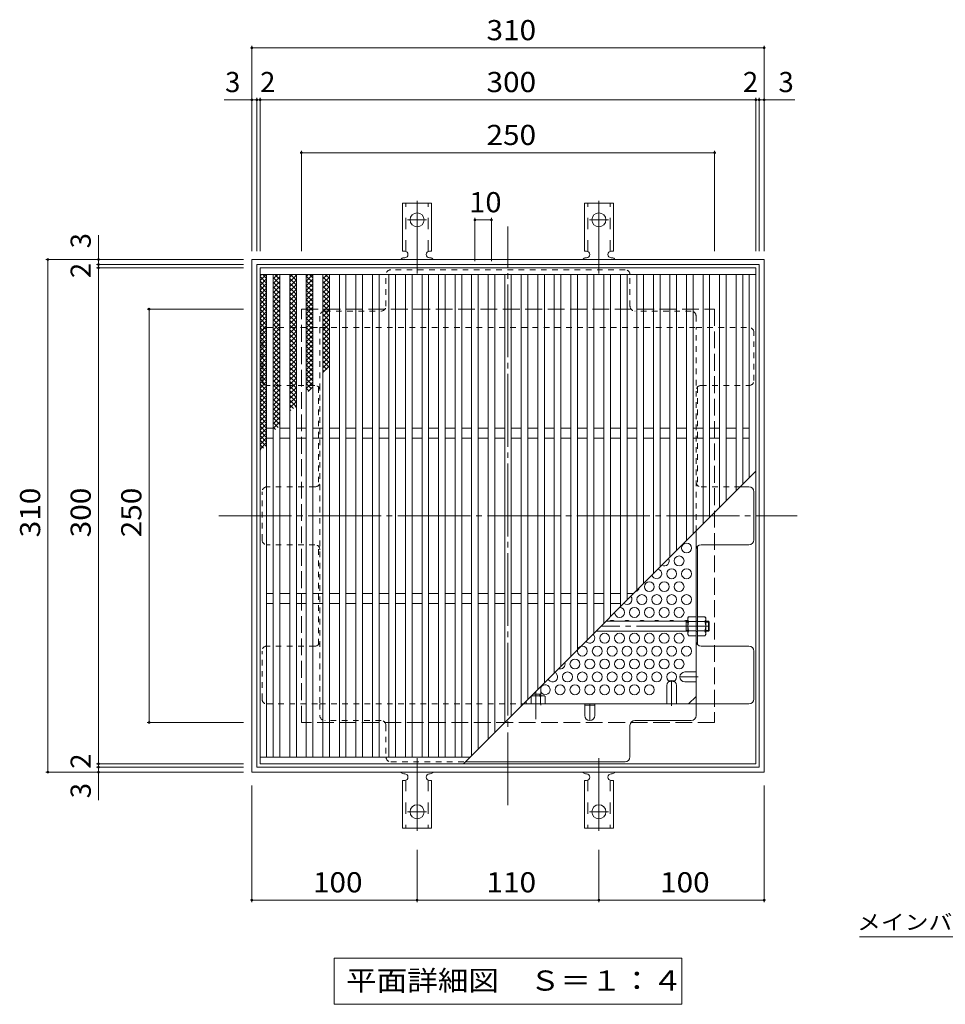
# Model space of a CAD drawing. Units: millimetres. Extents: x -825 to 955, y -781 to 743.
# Drawn here: x -790 to -230, y 148 to 743 of the extents above; entities that cross this region are included whole.
import ezdxf

# ---------------------------------------------------------------- set-up
doc = ezdxf.new("R2010")
doc.units = ezdxf.units.MM
doc.header["$LTSCALE"] = 4
for name, pattern in [('JWW_CENTER1', [6.773333, 4.233333, -0.846667, 0.846667, -0.846667]), ('JWW_CENTER2', [13.546667, 11.006667, -0.846667, 0.846667, -0.846667]), ('JWW_DASHED1', [1.693333, 0.846667, -0.846667]), ('JWW_DASHED2', [3.386667, 1.693333, -1.693333]), ('JWW_DASHED3', [3.386667, 2.54, -0.846667])]:
    doc.linetypes.add(name, pattern=pattern)
for name, color, linetype in [('A-1_躯体', 7, 'Continuous'), ('A-2_仕上', 7, 'Continuous'), ('A-4_その他', 7, 'Continuous'), ('A-5_文字', 7, 'Continuous'), ('A-6_寸法', 7, 'Continuous'), ('A-7_ハッチ', 7, 'Continuous'), ('A-8_記号', 7, 'Continuous'), ('F-5ﾚｲﾔ', 7, 'Continuous'), ('ｸｳﾁｮｳｷ', 7, 'Continuous'), ('ﾊｯﾁ', 7, 'Continuous'), ('ﾊｯﾁ-ﾜｸ', 7, 'Continuous')]:
    doc.layers.add(name, color=color, linetype=linetype)
doc.styles.add('ＭＳ ゴシック', font='txt', dxfattribs={"height": 1})

msp = doc.modelspace()

# ---------------------------------------------------------------- linework, layer by layer
at = {"layer": 'A-1_躯体', "color": 2, "linetype": 'Continuous', "lineweight": 9}
for p, q in [((-649.71, 288.16), (-649.71, 598.16)), ((-649.71, 598.16), (-339.71, 598.16)), ((-339.71, 598.16), (-339.71, 288.16)), ((-646.71, 291.16), (-646.71, 595.16)), ((-646.71, 595.16), (-342.71, 595.16)), ((-342.71, 595.16), (-342.71, 291.16)), ((-339.71, 288.16), (-649.71, 288.16)), ((-342.71, 291.16), (-646.71, 291.16))]:
    msp.add_line(p, q, dxfattribs=at)
at = {"layer": 'A-1_躯体', "color": 2, "linetype": 'JWW_DASHED3', "lineweight": 9}
for p, q in [((-619.71, 318.16), (-619.71, 568.16)), ((-619.71, 568.16), (-369.71, 568.16)), ((-369.71, 568.16), (-369.71, 318.16)), ((-369.71, 318.16), (-619.71, 318.16))]:
    msp.add_line(p, q, dxfattribs=at)
at = {"layer": 'A-2_仕上', "color": 3, "linetype": 'Continuous', "lineweight": 9}
for p, q in [((-644.71, 593.16), (-644.71, 293.16)), ((-344.71, 593.16), (-644.71, 593.16)), ((-344.71, 293.16), (-344.71, 593.16)), ((-344.71, 589.16), (-644.71, 589.16)), ((-640.71, 589.16), (-640.71, 297.16)), ((-636.71, 589.16), (-636.71, 297.16)), ((-632.71, 589.16), (-632.71, 297.16)), ((-626.71, 589.16), (-626.71, 297.16)), ((-622.71, 589.16), (-622.71, 297.16)), ((-616.71, 589.16), (-616.71, 297.16)), ((-612.71, 589.16), (-612.71, 297.16)), ((-606.71, 589.16), (-606.71, 297.16)), ((-602.71, 589.16), (-602.71, 297.16)), ((-596.71, 589.16), (-596.71, 297.16)), ((-592.71, 589.16), (-592.71, 297.16)), ((-586.71, 589.16), (-586.71, 297.16)), ((-582.71, 589.16), (-582.71, 297.16)), ((-576.71, 589.16), (-576.71, 297.16)), ((-572.71, 589.16), (-572.71, 297.16)), ((-566.71, 589.16), (-566.71, 297.16)), ((-562.71, 589.16), (-562.71, 297.16)), ((-556.71, 589.16), (-556.71, 297.16)), ((-552.71, 589.16), (-552.71, 297.16)), ((-546.71, 589.16), (-546.71, 297.16)), ((-542.71, 589.16), (-542.71, 297.16)), ((-536.71, 589.16), (-536.71, 297.16)), ((-532.71, 589.16), (-532.71, 297.16)), ((-526.71, 589.16), (-526.71, 297.16)), ((-522.71, 589.16), (-522.71, 297.16)), ((-516.71, 589.16), (-516.71, 298.16)), ((-512.71, 589.16), (-512.71, 302.16)), ((-506.71, 589.16), (-506.71, 308.16)), ((-502.71, 589.16), (-502.71, 312.16)), ((-496.71, 589.16), (-496.71, 318.16)), ((-492.71, 589.16), (-492.71, 322.16)), ((-486.71, 589.16), (-486.71, 328.16)), ((-482.71, 589.16), (-482.71, 332.16)), ((-476.71, 589.16), (-476.71, 338.16)), ((-472.71, 589.16), (-472.71, 342.16)), ((-466.71, 589.16), (-466.71, 348.16)), ((-462.71, 589.16), (-462.71, 352.16)), ((-456.71, 589.16), (-456.71, 358.16)), ((-452.71, 589.16), (-452.71, 362.16)), ((-446.71, 589.16), (-446.71, 368.16)), ((-442.71, 589.16), (-442.71, 372.16)), ((-436.71, 589.16), (-436.71, 378.16)), ((-432.71, 589.16), (-432.71, 382.16)), ((-426.71, 589.16), (-426.71, 388.16)), ((-422.71, 589.16), (-422.71, 392.16)), ((-416.71, 589.16), (-416.71, 398.16)), ((-412.71, 589.16), (-412.71, 402.16)), ((-406.71, 589.16), (-406.71, 408.16)), ((-402.71, 589.16), (-402.71, 412.16)), ((-396.71, 589.16), (-396.71, 418.16)), ((-392.71, 589.16), (-392.71, 422.16)), ((-386.71, 589.16), (-386.71, 428.16)), ((-382.71, 589.16), (-382.71, 432.16)), ((-376.71, 589.16), (-376.71, 438.16)), ((-372.71, 589.16), (-372.71, 442.16)), ((-366.71, 589.16), (-366.71, 448.16)), ((-362.71, 589.16), (-362.71, 452.16)), ((-356.71, 589.16), (-356.71, 458.16)), ((-352.71, 589.16), (-352.71, 462.16)), ((-348.71, 466.16), (-348.71, 589.16)), ((-636.71, 496.16), (-640.71, 496.16)), ((-626.71, 496.16), (-632.71, 496.16)), ((-616.71, 496.16), (-622.71, 496.16)), ((-606.71, 496.16), (-612.71, 496.16)), ((-596.71, 496.16), (-602.71, 496.16)), ((-586.71, 496.16), (-592.71, 496.16)), ((-576.71, 496.16), (-582.71, 496.16)), ((-566.71, 496.16), (-572.71, 496.16)), ((-556.71, 496.16), (-562.71, 496.16)), ((-546.71, 496.16), (-552.71, 496.16)), ((-536.71, 496.16), (-542.71, 496.16)), ((-526.71, 496.16), (-532.71, 496.16)), ((-516.71, 496.16), (-522.71, 496.16)), ((-506.71, 496.16), (-512.71, 496.16)), ((-496.71, 496.16), (-502.71, 496.16)), ((-486.71, 496.16), (-492.71, 496.16)), ((-476.71, 496.16), (-482.71, 496.16)), ((-466.71, 496.16), (-472.71, 496.16)), ((-456.71, 496.16), (-462.71, 496.16)), ((-446.71, 496.16), (-452.71, 496.16)), ((-436.71, 496.16), (-442.71, 496.16)), ((-426.71, 496.16), (-432.71, 496.16)), ((-416.71, 496.16), (-422.71, 496.16)), ((-406.71, 496.16), (-412.71, 496.16)), ((-396.71, 496.16), (-402.71, 496.16)), ((-386.71, 496.16), (-392.71, 496.16)), ((-376.71, 496.16), (-382.71, 496.16)), ((-366.71, 496.16), (-372.71, 496.16)), ((-356.71, 496.16), (-362.71, 496.16)), ((-348.71, 496.16), (-352.71, 496.16)), ((-636.71, 490.16), (-640.71, 490.16)), ((-626.71, 490.16), (-632.71, 490.16)), ((-616.71, 490.16), (-622.71, 490.16)), ((-606.71, 490.16), (-612.71, 490.16)), ((-596.71, 490.16), (-602.71, 490.16)), ((-586.71, 490.16), (-592.71, 490.16)), ((-576.71, 490.16), (-582.71, 490.16)), ((-566.71, 490.16), (-572.71, 490.16)), ((-556.71, 490.16), (-562.71, 490.16)), ((-546.71, 490.16), (-552.71, 490.16)), ((-536.71, 490.16), (-542.71, 490.16)), ((-526.71, 490.16), (-532.71, 490.16)), ((-516.71, 490.16), (-522.71, 490.16)), ((-506.71, 490.16), (-512.71, 490.16)), ((-496.71, 490.16), (-502.71, 490.16)), ((-486.71, 490.16), (-492.71, 490.16)), ((-476.71, 490.16), (-482.71, 490.16)), ((-466.71, 490.16), (-472.71, 490.16)), ((-456.71, 490.16), (-462.71, 490.16)), ((-446.71, 490.16), (-452.71, 490.16)), ((-436.71, 490.16), (-442.71, 490.16)), ((-426.71, 490.16), (-432.71, 490.16)), ((-416.71, 490.16), (-422.71, 490.16)), ((-406.71, 490.16), (-412.71, 490.16)), ((-396.71, 490.16), (-402.71, 490.16)), ((-386.71, 490.16), (-392.71, 490.16)), ((-376.71, 490.16), (-382.71, 490.16)), ((-366.71, 490.16), (-372.71, 490.16)), ((-356.71, 490.16), (-362.71, 490.16)), ((-348.71, 490.16), (-352.71, 490.16)), ((-344.71, 470.16), (-521.71, 293.16)), ((-636.71, 396.16), (-640.71, 396.16)), ((-626.71, 396.16), (-632.71, 396.16)), ((-616.71, 396.16), (-622.71, 396.16)), ((-606.71, 396.16), (-612.71, 396.16)), ((-596.71, 396.16), (-602.71, 396.16)), ((-586.71, 396.16), (-592.71, 396.16)), ((-576.71, 396.16), (-582.71, 396.16)), ((-566.71, 396.16), (-572.71, 396.16)), ((-556.71, 396.16), (-562.71, 396.16)), ((-546.71, 396.16), (-552.71, 396.16)), ((-536.71, 396.16), (-542.71, 396.16)), ((-526.71, 396.16), (-532.71, 396.16)), ((-516.71, 396.16), (-522.71, 396.16)), ((-506.71, 396.16), (-512.71, 396.16)), ((-496.71, 396.16), (-502.71, 396.16)), ((-486.71, 396.16), (-492.71, 396.16)), ((-476.71, 396.16), (-482.71, 396.16)), ((-466.71, 396.16), (-472.71, 396.16)), ((-456.71, 396.16), (-462.71, 396.16)), ((-446.71, 396.16), (-452.71, 396.16)), ((-436.71, 396.16), (-442.71, 396.16)), ((-426.71, 396.16), (-432.71, 396.16)), ((-418.71, 396.16), (-422.71, 396.16)), ((-636.71, 390.16), (-640.71, 390.16)), ((-626.71, 390.16), (-632.71, 390.16)), ((-616.71, 390.16), (-622.71, 390.16)), ((-606.71, 390.16), (-612.71, 390.16)), ((-596.71, 390.16), (-602.71, 390.16)), ((-586.71, 390.16), (-592.71, 390.16)), ((-576.71, 390.16), (-582.71, 390.16)), ((-566.71, 390.16), (-572.71, 390.16)), ((-556.71, 390.16), (-562.71, 390.16)), ((-546.71, 390.16), (-552.71, 390.16)), ((-536.71, 390.16), (-542.71, 390.16)), ((-526.71, 390.16), (-532.71, 390.16)), ((-516.71, 390.16), (-522.71, 390.16)), ((-506.71, 390.16), (-512.71, 390.16)), ((-496.71, 390.16), (-502.71, 390.16)), ((-486.71, 390.16), (-492.71, 390.16)), ((-476.71, 390.16), (-482.71, 390.16)), ((-466.71, 390.16), (-472.71, 390.16)), ((-456.71, 390.16), (-462.71, 390.16)), ((-446.71, 390.16), (-452.71, 390.16)), ((-436.71, 390.16), (-442.71, 390.16)), ((-426.71, 390.16), (-432.71, 390.16)), ((-644.71, 297.16), (-517.71, 297.16)), ((-644.71, 293.16), (-344.71, 293.16))]:
    msp.add_line(p, q, dxfattribs=at)
at = {"layer": 'A-4_その他', "color": 7, "linetype": 'Continuous', "lineweight": 9}
for p, q in [((-649.71, 727.33), (-649.71, 603.16)), ((-339.71, 727.33), (-339.71, 603.16)), ((-649.71, 726.13), (-339.71, 726.13)), ((-666.39, 694.74), (-646.71, 694.74)), ((-646.71, 695.94), (-646.71, 603.16)), ((-646.71, 694.74), (-644.71, 694.74)), ((-644.71, 695.94), (-644.71, 603.16)), ((-644.71, 694.74), (-344.71, 694.74)), ((-344.71, 695.94), (-344.71, 603.16)), ((-344.71, 694.74), (-342.71, 694.74)), ((-342.71, 695.94), (-342.71, 603.16)), ((-342.71, 694.74), (-321.2, 694.74)), ((-619.71, 663.94), (-619.71, 603.16)), ((-619.71, 662.74), (-369.71, 662.74)), ((-369.71, 663.94), (-369.71, 603.16)), ((-514.71, 623.27), (-514.71, 597.16)), ((-504.71, 622.07), (-514.71, 622.07)), ((-504.71, 623.27), (-504.71, 597.16)), ((-742.45, 612.93), (-742.45, 595.16)), ((-774.25, 598.16), (-654.71, 598.16)), ((-773.05, 598.16), (-773.05, 288.16)), ((-743.65, 595.16), (-654.71, 595.16)), ((-743.65, 593.16), (-654.71, 593.16)), ((-742.45, 595.16), (-742.45, 593.16)), ((-742.45, 593.16), (-742.45, 293.16)), ((-713.04, 568.16), (-654.71, 568.16)), ((-711.84, 568.16), (-711.84, 318.16)), ((-713.04, 318.16), (-654.71, 318.16)), ((-743.65, 293.16), (-654.71, 293.16)), ((-742.45, 293.16), (-742.45, 291.16)), ((-774.25, 288.16), (-654.71, 288.16)), ((-743.65, 291.16), (-654.71, 291.16)), ((-742.45, 291.16), (-742.45, 271.15)), ((-649.71, 209.58), (-649.71, 280.16)), ((-339.71, 209.58), (-339.71, 280.16)), ((-549.71, 209.58), (-549.71, 241.23)), ((-439.71, 209.58), (-439.71, 241.23)), ((-649.71, 210.78), (-549.71, 210.78)), ((-549.71, 210.78), (-439.71, 210.78)), ((-439.71, 210.78), (-339.71, 210.78))]:
    msp.add_line(p, q, dxfattribs=at)
at = {"layer": 'A-4_その他', "color": 7, "linetype": 'Continuous', "lineweight": 9, "const_width": 0.8}
for points in [[(-649.31, 726.13, 0.414214), (-649.71, 726.53, 0.414214), (-650.11, 726.13, 0.414214), (-649.71, 725.73, 0.414214)], [(-339.31, 726.13, 0.414214), (-339.71, 726.53, 0.414214), (-340.11, 726.13, 0.414214), (-339.71, 725.73, 0.414214)], [(-649.31, 694.74, 0.414214), (-649.71, 695.14, 0.414214), (-650.11, 694.74, 0.414214), (-649.71, 694.34, 0.414214)], [(-646.31, 694.74, 0.414214), (-646.71, 695.14, 0.414214), (-647.11, 694.74, 0.414214), (-646.71, 694.34, 0.414214)], [(-644.31, 694.74, 0.414214), (-644.71, 695.14, 0.414214), (-645.11, 694.74, 0.414214), (-644.71, 694.34, 0.414214)], [(-344.31, 694.74, 0.414214), (-344.71, 695.14, 0.414214), (-345.11, 694.74, 0.414214), (-344.71, 694.34, 0.414214)], [(-342.31, 694.74, 0.414214), (-342.71, 695.14, 0.414214), (-343.11, 694.74, 0.414214), (-342.71, 694.34, 0.414214)], [(-339.31, 694.74, 0.414214), (-339.71, 695.14, 0.414214), (-340.11, 694.74, 0.414214), (-339.71, 694.34, 0.414214)], [(-619.31, 662.74, 0.414214), (-619.71, 663.14, 0.414214), (-620.11, 662.74, 0.414214), (-619.71, 662.34, 0.414214)], [(-369.31, 662.74, 0.414214), (-369.71, 663.14, 0.414214), (-370.11, 662.74, 0.414214), (-369.71, 662.34, 0.414214)], [(-514.31, 622.07, 0.414214), (-514.71, 622.47, 0.414214), (-515.11, 622.07, 0.414214), (-514.71, 621.67, 0.414214)], [(-504.31, 622.07, 0.414214), (-504.71, 622.47, 0.414214), (-505.11, 622.07, 0.414214), (-504.71, 621.67, 0.414214)], [(-772.65, 598.16, 0.414214), (-773.05, 598.56, 0.414214), (-773.45, 598.16, 0.414214), (-773.05, 597.76, 0.414214)], [(-742.05, 598.16, 0.414214), (-742.45, 598.56, 0.414214), (-742.85, 598.16, 0.414214), (-742.45, 597.76, 0.414214)], [(-742.05, 595.16, 0.414214), (-742.45, 595.56, 0.414214), (-742.85, 595.16, 0.414214), (-742.45, 594.76, 0.414214)], [(-742.05, 593.16, 0.414214), (-742.45, 593.56, 0.414214), (-742.85, 593.16, 0.414214), (-742.45, 592.76, 0.414214)], [(-711.44, 568.16, 0.414214), (-711.84, 568.56, 0.414214), (-712.24, 568.16, 0.414214), (-711.84, 567.76, 0.414214)], [(-711.44, 318.16, 0.414214), (-711.84, 318.56, 0.414214), (-712.24, 318.16, 0.414214), (-711.84, 317.76, 0.414214)], [(-742.05, 293.16, 0.414214), (-742.45, 293.56, 0.414214), (-742.85, 293.16, 0.414214), (-742.45, 292.76, 0.414214)], [(-742.05, 291.16, 0.414214), (-742.45, 291.56, 0.414214), (-742.85, 291.16, 0.414214), (-742.45, 290.76, 0.414214)], [(-772.65, 288.16, 0.414214), (-773.05, 288.56, 0.414214), (-773.45, 288.16, 0.414214), (-773.05, 287.76, 0.414214)], [(-742.05, 288.16, 0.414214), (-742.45, 288.56, 0.414214), (-742.85, 288.16, 0.414214), (-742.45, 287.76, 0.414214)], [(-649.31, 210.78, 0.414214), (-649.71, 211.18, 0.414214), (-650.11, 210.78, 0.414214), (-649.71, 210.38, 0.414214)], [(-549.31, 210.78, 0.414214), (-549.71, 211.18, 0.414214), (-550.11, 210.78, 0.414214), (-549.71, 210.38, 0.414214)], [(-439.31, 210.78, 0.414214), (-439.71, 211.18, 0.414214), (-440.11, 210.78, 0.414214), (-439.71, 210.38, 0.414214)], [(-339.31, 210.78, 0.414214), (-339.71, 211.18, 0.414214), (-340.11, 210.78, 0.414214), (-339.71, 210.38, 0.414214)]]:
    msp.add_lwpolyline(points, format="xyb", close=True, dxfattribs=at)
at = {"layer": 'A-5_文字', "color": 7, "linetype": 'Continuous', "lineweight": 9}
for p, q in [((-599.91, 175.73), (-389.51, 175.73)), ((-599.91, 175.73), (-599.91, 147.73)), ((-389.51, 175.73), (-389.51, 147.73)), ((-599.91, 147.73), (-389.51, 147.73))]:
    msp.add_line(p, q, dxfattribs=at)
at = {"layer": 'A-6_寸法', "color": 2, "linetype": 'Continuous', "lineweight": 9}
for centre in [(-386.71, 423.68), (-391.21, 415.88), (-395.71, 408.09), (-386.71, 408.09), (-409.21, 400.29), (-400.21, 400.29), (-391.21, 400.29), (-413.71, 392.5), (-404.71, 392.5), (-395.71, 392.5), (-386.71, 392.5), (-418.21, 384.71), (-409.21, 384.71), (-400.21, 384.71), (-391.21, 384.71), (-436.21, 369.12), (-427.21, 369.12), (-418.21, 369.12), (-409.21, 369.12), (-400.21, 369.12), (-391.21, 369.12), (-449.71, 361.32), (-440.71, 361.32), (-431.71, 361.32), (-422.71, 361.32), (-413.71, 361.32), (-404.71, 361.32), (-395.71, 361.32), (-386.71, 361.32), (-454.21, 353.53), (-445.21, 353.53), (-436.21, 353.53), (-427.21, 353.53), (-418.21, 353.53), (-409.21, 353.53), (-400.21, 353.53), (-391.21, 353.53), (-458.71, 345.73), (-449.71, 345.73), (-440.71, 345.73), (-431.71, 345.73), (-422.71, 345.73), (-413.71, 345.73), (-404.71, 345.73), (-395.71, 345.73), (-463.21, 337.94), (-454.21, 337.94), (-445.21, 337.94), (-436.21, 337.94), (-427.21, 337.94), (-418.21, 337.94), (-409.21, 337.94)]:
    msp.add_circle(centre, 3, dxfattribs=at)
for centre, start, end in [((-400.21, 415.88), 241.71254, 28.28746), ((-404.71, 408.09), 195.73255, 74.26745), ((-418.21, 400.29), 283.86776, 346.13224), ((-422.71, 392.5), 229.56093, 40.43907), ((-427.21, 384.71), 180.81815, 89.18185), ((-431.71, 376.91), 54.66817, 125.33183), ((-422.71, 376.91), 54.66817, 125.33183), ((-413.71, 376.91), 54.66817, 125.33183), ((-404.71, 376.91), 54.66817, 125.33183), ((-395.71, 376.91), 54.66817, 125.33183), ((-386.71, 376.91), 74.53399, 125.33183), ((-445.21, 369.12), 217.61523, 52.38477), ((-463.21, 353.53), 251.09585, 18.90415), ((-467.71, 345.73), 205.33117, 64.66883), ((-472.21, 337.94), 205.84193, 154.15807)]:
    msp.add_arc(centre, 3, start, end, dxfattribs=at)
at = {"layer": 'A-7_ハッチ', "color": 2, "linetype": 'JWW_CENTER2', "lineweight": 9}
for p, q in [((-494.71, 268.16), (-494.71, 618.16)), ((-669.71, 443.16), (-319.71, 443.16))]:
    msp.add_line(p, q, dxfattribs=at)
at = {"layer": 'A-7_ハッチ', "color": 2, "linetype": 'JWW_DASHED1', "lineweight": 9}
for p, q in [((-423.91, 591.97), (-565.51, 591.97)), ((-568.51, 569.97), (-568.51, 588.97)), ((-420.91, 569.97), (-420.91, 588.97)), ((-605.51, 566.97), (-571.51, 566.97)), ((-383.91, 566.97), (-417.91, 566.97)), ((-608.51, 563.97), (-608.51, 556.97)), ((-380.91, 563.97), (-380.91, 556.97)), ((-643.52, 524.96), (-643.52, 553.97)), ((-640.52, 556.97), (-608.51, 556.97)), ((-608.51, 556.97), (-380.91, 556.97)), ((-608.51, 556.97), (-608.51, 329.36)), ((-380.91, 556.97), (-348.91, 556.97)), ((-380.91, 433.96), (-380.91, 556.97)), ((-345.91, 524.96), (-345.91, 553.97)), ((-611.51, 521.96), (-640.52, 521.96)), ((-609.31, 521), (-609.31, 461.62)), ((-380.11, 521.01), (-380.11, 461.62)), ((-377.91, 521.96), (-348.91, 521.96)), ((-611.51, 460.66), (-640.52, 460.66)), ((-354.21, 460.66), (-377.91, 460.66)), ((-643.52, 428.66), (-643.52, 457.66)), ((-611.51, 425.66), (-640.52, 425.66)), ((-609.31, 365.32), (-609.31, 424.7)), ((-380.11, 379.36), (-380.91, 379.36)), ((-380.11, 373.16), (-380.91, 373.16)), ((-611.51, 364.36), (-640.52, 364.36)), ((-643.52, 332.36), (-643.52, 361.36)), ((-640.52, 329.36), (-608.51, 329.36)), ((-608.51, 329.36), (-608.51, 322.36)), ((-608.51, 329.36), (-485.52, 329.36)), ((-474.91, 329.36), (-474.91, 328.56)), ((-571.51, 319.36), (-605.51, 319.36)), ((-568.51, 316.36), (-568.51, 297.36)), ((-565.51, 294.36), (-520.52, 294.36))]:
    msp.add_line(p, q, dxfattribs=at)
at = {"layer": 'A-7_ハッチ', "color": 2, "linetype": 'Continuous', "lineweight": 9}
for p, q in [((-348.91, 460.66), (-354.21, 460.66)), ((-345.91, 428.66), (-345.91, 457.66)), ((-380.91, 322.36), (-380.91, 433.96)), ((-380.11, 365.32), (-380.11, 424.7)), ((-377.91, 425.66), (-348.91, 425.66)), ((-348.91, 364.36), (-377.91, 364.36)), ((-345.91, 332.36), (-345.91, 361.36)), ((-385.53, 329.36), (-380.91, 333.97)), ((-485.52, 329.36), (-348.91, 329.36)), ((-448.21, 328.56), (-442.21, 328.56)), ((-420.91, 297.36), (-420.91, 316.36)), ((-417.91, 319.36), (-383.91, 319.36)), ((-520.52, 294.36), (-423.91, 294.36))]:
    msp.add_line(p, q, dxfattribs=at)
at = {"layer": 'A-7_ハッチ', "color": 2, "linetype": 'JWW_DASHED1', "lineweight": 9}
for centre, start, end in [((-565.51, 588.97), 90, 180), ((-423.91, 588.97), 0, 90), ((-605.51, 563.97), 90, 180), ((-571.51, 569.97), 270, 0), ((-417.91, 569.97), 180, 270), ((-383.91, 563.97), 0, 90), ((-640.52, 553.97), 90, 180), ((-348.91, 553.97), 0, 90), ((-640.52, 524.96), 180, 270), ((-348.91, 524.96), 270, 0), ((-611.51, 518.96), 0, 90), ((-377.91, 518.96), 90, 180), ((-640.52, 457.66), 90, 180), ((-611.51, 463.66), 270, 0), ((-377.91, 463.66), 180, 270), ((-640.52, 428.66), 180, 270), ((-611.51, 422.66), 0, 90), ((-640.52, 361.36), 90, 180), ((-611.51, 367.36), 270, 0), ((-640.52, 332.36), 180, 270), ((-605.51, 322.36), 180, 270), ((-571.51, 316.36), 0, 90), ((-565.51, 297.36), 180, 270)]:
    msp.add_arc(centre, 3, start, end, dxfattribs=at)
at = {"layer": 'A-7_ハッチ', "color": 2, "linetype": 'Continuous', "lineweight": 9}
for centre, start, end in [((-348.91, 457.66), 0, 90), ((-377.91, 422.66), 90, 180), ((-348.91, 428.66), 270, 0), ((-377.91, 367.36), 180, 270), ((-348.91, 361.36), 0, 90), ((-348.91, 332.36), 270, 0), ((-383.91, 322.36), 270, 0), ((-417.91, 316.36), 90, 180), ((-423.91, 297.36), 270, 0)]:
    msp.add_arc(centre, 3, start, end, dxfattribs=at)
at = {"layer": 'A-8_記号', "color": 2, "linetype": 'JWW_CENTER1', "lineweight": 9}
for p, q in [((-611.22, 443.16), (-598.71, 443.16)), ((-379.71, 345.73), (-390.71, 345.73)), ((-395.71, 328.16), (-395.71, 343.51)), ((-445.21, 329.36), (-445.21, 319.36))]:
    msp.add_line(p, q, dxfattribs=at)
at = {"layer": 'A-8_記号', "color": 2, "linetype": 'Continuous', "lineweight": 9}
for p, q in [((-387.71, 348.73), (-380.91, 348.73)), ((-398.71, 340.51), (-398.71, 329.36)), ((-392.71, 340.51), (-392.71, 329.36)), ((-387.71, 342.73), (-380.91, 342.73)), ((-448.21, 322.36), (-448.21, 329.36)), ((-442.21, 322.36), (-442.21, 329.36))]:
    msp.add_line(p, q, dxfattribs=at)
for centre, start, end in [((-387.71, 345.73), 90, 270), ((-395.71, 340.51), 0, 180), ((-445.21, 322.36), 180, 0)]:
    msp.add_arc(centre, 3, start, end, dxfattribs=at)
at = {"layer": 'F-5ﾚｲﾔ', "color": 7, "linetype": 'Continuous', "lineweight": 9}
msp.add_line((-282.08, 188.47), (-106.86, 188.47), dxfattribs=at)
at = {"layer": 'ｸｳﾁｮｳｷ', "color": 6, "linetype": 'Continuous', "lineweight": 9}
for p, q in [((-644.71, 585.37), (-640.92, 589.16)), ((-644.71, 588.2), (-643.75, 589.16)), ((-644.71, 587.92), (-640.71, 583.92)), ((-644.71, 582.54), (-640.71, 586.54)), ((-644.71, 585.09), (-640.71, 581.09)), ((-644.71, 579.71), (-640.71, 583.71)), ((-643.12, 589.16), (-640.71, 586.75)), ((-636.71, 586.49), (-634.04, 589.16)), ((-636.71, 583.66), (-632.71, 587.66)), ((-636.71, 587.32), (-632.71, 583.32)), ((-636.71, 580.83), (-632.71, 584.83)), ((-636.71, 584.49), (-632.71, 580.49)), ((-635.73, 589.16), (-632.71, 586.15)), ((-632.9, 589.16), (-632.71, 588.98)), ((-626.71, 587.55), (-625.1, 589.16)), ((-626.71, 584.72), (-622.71, 588.72)), ((-626.71, 586.67), (-622.71, 582.67)), ((-626.71, 581.9), (-622.71, 585.9)), ((-626.71, 583.85), (-622.71, 579.85)), ((-626.37, 589.16), (-622.71, 585.5)), ((-623.55, 589.16), (-622.71, 588.33)), ((-616.71, 587.95), (-615.5, 589.16)), ((-616.71, 585.12), (-612.71, 589.12)), ((-616.71, 588.18), (-612.71, 584.18)), ((-616.71, 582.29), (-612.71, 586.29)), ((-616.71, 585.35), (-612.71, 581.35)), ((-614.87, 589.16), (-612.71, 587.01)), ((-606.71, 586.41), (-603.96, 589.16)), ((-606.71, 587.76), (-602.71, 583.76)), ((-606.71, 583.58), (-602.71, 587.58)), ((-606.71, 584.93), (-602.71, 580.93)), ((-606.71, 580.76), (-602.71, 584.76)), ((-605.29, 589.16), (-602.71, 586.59)), ((-644.71, 582.27), (-640.71, 578.27)), ((-644.71, 576.89), (-640.71, 580.89)), ((-644.71, 579.44), (-640.71, 575.44)), ((-644.71, 574.06), (-640.71, 578.06)), ((-636.71, 578), (-632.71, 582)), ((-636.71, 581.66), (-632.71, 577.66)), ((-636.71, 575.17), (-632.71, 579.17)), ((-636.71, 578.84), (-632.71, 574.84)), ((-626.71, 579.07), (-622.71, 583.07)), ((-626.71, 581.02), (-622.71, 577.02)), ((-626.71, 576.24), (-622.71, 580.24)), ((-626.71, 578.19), (-622.71, 574.19)), ((-616.71, 579.46), (-612.71, 583.46)), ((-616.71, 582.52), (-612.71, 578.52)), ((-616.71, 576.63), (-612.71, 580.63)), ((-616.71, 579.69), (-612.71, 575.69)), ((-616.71, 573.8), (-612.71, 577.8)), ((-606.71, 582.1), (-602.71, 578.1)), ((-606.71, 577.93), (-602.71, 581.93)), ((-606.71, 579.27), (-602.71, 575.27)), ((-606.71, 575.1), (-602.71, 579.1)), ((-644.71, 576.61), (-640.71, 572.61)), ((-644.71, 571.23), (-640.71, 575.23)), ((-644.71, 573.78), (-640.71, 569.78)), ((-644.71, 568.4), (-640.71, 572.4)), ((-636.71, 572.34), (-632.71, 576.34)), ((-636.71, 576.01), (-632.71, 572.01)), ((-636.71, 569.52), (-632.71, 573.52)), ((-636.71, 573.18), (-632.71, 569.18)), ((-626.71, 573.41), (-622.71, 577.41)), ((-626.71, 575.36), (-622.71, 571.36)), ((-626.71, 570.58), (-622.71, 574.58)), ((-626.71, 572.53), (-622.71, 568.53)), ((-626.71, 567.75), (-622.71, 571.75)), ((-616.71, 576.86), (-612.71, 572.86)), ((-616.71, 570.97), (-612.71, 574.97)), ((-616.71, 574.04), (-612.71, 570.04)), ((-616.71, 568.15), (-612.71, 572.15)), ((-606.71, 576.44), (-602.71, 572.44)), ((-606.71, 572.27), (-602.71, 576.27)), ((-606.71, 573.62), (-602.71, 569.62)), ((-606.71, 569.44), (-602.71, 573.44)), ((-644.71, 570.95), (-640.71, 566.95)), ((-644.71, 565.57), (-640.71, 569.57)), ((-644.71, 568.12), (-640.71, 564.12)), ((-644.71, 562.74), (-640.71, 566.74)), ((-636.71, 566.69), (-632.71, 570.69)), ((-636.71, 570.35), (-632.71, 566.35)), ((-636.71, 563.86), (-632.71, 567.86)), ((-636.71, 567.52), (-632.71, 563.52)), ((-626.71, 569.7), (-622.71, 565.7)), ((-626.71, 564.93), (-622.71, 568.93)), ((-626.71, 566.87), (-622.71, 562.87)), ((-626.71, 562.1), (-622.71, 566.1)), ((-616.71, 571.21), (-612.71, 567.21)), ((-616.71, 565.32), (-612.71, 569.32)), ((-616.71, 568.38), (-612.71, 564.38)), ((-616.71, 562.49), (-612.71, 566.49)), ((-606.71, 570.79), (-602.71, 566.79)), ((-606.71, 566.61), (-602.71, 570.61)), ((-606.71, 567.96), (-602.71, 563.96)), ((-606.71, 563.79), (-602.71, 567.78)), ((-644.71, 565.3), (-640.71, 561.3)), ((-644.71, 559.92), (-640.71, 563.92)), ((-644.71, 562.47), (-640.71, 558.47)), ((-644.71, 557.09), (-640.71, 561.09)), ((-636.71, 561.03), (-632.71, 565.03)), ((-636.71, 564.69), (-632.71, 560.69)), ((-636.71, 558.2), (-632.71, 562.2)), ((-636.71, 561.87), (-632.71, 557.87)), ((-626.71, 564.05), (-622.71, 560.05)), ((-626.71, 559.27), (-622.71, 563.27)), ((-626.71, 561.22), (-622.71, 557.22)), ((-626.71, 556.44), (-622.71, 560.44)), ((-616.71, 565.55), (-612.71, 561.55)), ((-616.71, 559.66), (-612.71, 563.66)), ((-616.71, 562.72), (-612.71, 558.72)), ((-616.71, 556.83), (-612.71, 560.83)), ((-616.71, 559.89), (-612.71, 555.89)), ((-606.71, 565.13), (-602.71, 561.13)), ((-606.71, 560.96), (-602.71, 564.96)), ((-606.71, 562.3), (-602.71, 558.3)), ((-606.71, 558.13), (-602.71, 562.13)), ((-644.71, 559.64), (-640.71, 555.64)), ((-644.71, 554.26), (-640.71, 558.26)), ((-644.71, 556.81), (-640.71, 552.81)), ((-644.71, 551.43), (-640.71, 555.43)), ((-644.71, 553.98), (-640.71, 549.98)), ((-636.71, 555.37), (-632.71, 559.37)), ((-636.71, 559.04), (-632.71, 555.04)), ((-636.71, 552.54), (-632.71, 556.54)), ((-636.71, 556.21), (-632.71, 552.21)), ((-626.71, 558.39), (-622.71, 554.39)), ((-626.71, 553.61), (-622.71, 557.61)), ((-626.71, 555.56), (-622.71, 551.56)), ((-626.71, 550.78), (-622.71, 554.78)), ((-616.71, 554), (-612.71, 558)), ((-616.71, 557.07), (-612.71, 553.07)), ((-616.71, 551.18), (-612.71, 555.18)), ((-616.71, 554.24), (-612.71, 550.24)), ((-606.71, 559.47), (-602.71, 555.47)), ((-606.71, 555.3), (-602.71, 559.3)), ((-606.71, 556.64), (-602.71, 552.64)), ((-606.71, 552.47), (-602.71, 556.47)), ((-606.71, 553.82), (-602.71, 549.82)), ((-644.71, 548.6), (-640.71, 552.6)), ((-644.71, 551.15), (-640.71, 547.15)), ((-644.71, 545.77), (-640.71, 549.77)), ((-644.71, 548.32), (-640.71, 544.33)), ((-636.71, 549.72), (-632.71, 553.72)), ((-636.71, 553.38), (-632.71, 549.38)), ((-636.71, 546.89), (-632.71, 550.89)), ((-636.71, 550.55), (-632.71, 546.55)), ((-636.71, 544.06), (-632.71, 548.06)), ((-626.71, 552.73), (-622.71, 548.73)), ((-626.71, 547.96), (-622.71, 551.96)), ((-626.71, 549.9), (-622.71, 545.9)), ((-626.71, 545.13), (-622.71, 549.13)), ((-616.71, 548.35), (-612.71, 552.35)), ((-616.71, 551.41), (-612.71, 547.41)), ((-616.71, 545.52), (-612.71, 549.52)), ((-616.71, 548.58), (-612.71, 544.58)), ((-606.71, 549.64), (-602.71, 553.64)), ((-606.71, 550.99), (-602.71, 546.99)), ((-606.71, 546.81), (-602.71, 550.81)), ((-606.71, 548.16), (-602.71, 544.16)), ((-606.71, 543.99), (-602.71, 547.99)), ((-644.71, 542.95), (-640.71, 546.95)), ((-644.71, 545.5), (-640.71, 541.5)), ((-644.71, 540.12), (-640.71, 544.12)), ((-644.71, 542.67), (-640.71, 538.67)), ((-636.71, 547.72), (-632.71, 543.72)), ((-636.71, 541.23), (-632.71, 545.23)), ((-636.71, 544.9), (-632.71, 540.9)), ((-636.71, 538.4), (-632.71, 542.4)), ((-636.71, 542.07), (-632.71, 538.07)), ((-626.71, 547.08), (-622.71, 543.08)), ((-626.71, 542.3), (-622.71, 546.3)), ((-626.71, 544.25), (-622.71, 540.25)), ((-626.71, 539.47), (-622.71, 543.47)), ((-616.71, 542.69), (-612.71, 546.69)), ((-616.71, 545.75), (-612.71, 541.75)), ((-616.71, 539.86), (-612.71, 543.86)), ((-616.71, 542.92), (-612.71, 538.92)), ((-606.71, 545.33), (-602.71, 541.33)), ((-606.71, 541.16), (-602.71, 545.16)), ((-606.71, 542.5), (-602.71, 538.5)), ((-606.71, 538.33), (-602.71, 542.33)), ((-644.71, 537.29), (-640.71, 541.29)), ((-644.71, 539.84), (-640.71, 535.84)), ((-644.71, 534.46), (-640.71, 538.46)), ((-644.71, 537.01), (-640.71, 533.01)), ((-636.71, 535.57), (-632.71, 539.57)), ((-636.71, 539.24), (-632.71, 535.24)), ((-636.71, 532.75), (-632.71, 536.75)), ((-636.71, 536.41), (-632.71, 532.41)), ((-626.71, 541.42), (-622.71, 537.42)), ((-626.71, 536.64), (-622.71, 540.64)), ((-626.71, 538.59), (-622.71, 534.59)), ((-626.71, 533.81), (-622.71, 537.81)), ((-616.71, 537.03), (-612.71, 541.03)), ((-616.71, 540.09), (-612.71, 536.09)), ((-616.71, 534.2), (-612.71, 538.21)), ((-616.71, 537.27), (-612.71, 533.27)), ((-606.71, 539.67), (-602.71, 535.67)), ((-606.71, 535.5), (-602.71, 539.5)), ((-606.71, 536.85), (-602.71, 532.85)), ((-606.71, 532.67), (-602.71, 536.67)), ((-644.71, 531.63), (-640.71, 535.63)), ((-644.71, 534.18), (-640.71, 530.18)), ((-644.71, 528.8), (-640.71, 532.8)), ((-644.71, 531.35), (-640.71, 527.35)), ((-644.71, 525.97), (-640.71, 529.97)), ((-636.71, 529.92), (-632.71, 533.92)), ((-636.71, 533.58), (-632.71, 529.58)), ((-636.71, 527.09), (-632.71, 531.09)), ((-636.71, 530.75), (-632.71, 526.75)), ((-626.71, 535.76), (-622.71, 531.76)), ((-626.71, 530.98), (-622.71, 534.99)), ((-626.71, 532.93), (-622.71, 528.93)), ((-626.71, 528.16), (-622.71, 532.16)), ((-626.71, 530.11), (-622.71, 526.11)), ((-616.71, 531.38), (-612.71, 535.38)), ((-616.71, 534.44), (-612.71, 530.44)), ((-616.71, 528.55), (-612.71, 532.55)), ((-616.71, 531.61), (-612.71, 527.61)), ((-606.71, 534.02), (-604.26, 531.56)), ((-606.71, 529.84), (-602.71, 533.84)), ((-606.71, 531.19), (-605.85, 530.32)), ((-644.71, 528.53), (-640.71, 524.53)), ((-644.71, 523.15), (-640.71, 527.15)), ((-644.71, 525.7), (-640.71, 521.7)), ((-644.71, 520.32), (-640.71, 524.32)), ((-636.71, 524.26), (-632.71, 528.26)), ((-636.71, 527.92), (-632.71, 523.92)), ((-636.71, 521.43), (-632.71, 525.43)), ((-636.71, 525.1), (-632.71, 521.1)), ((-626.71, 525.33), (-622.71, 529.33)), ((-626.71, 527.28), (-622.71, 523.28)), ((-626.71, 522.5), (-622.71, 526.5)), ((-626.71, 524.45), (-622.71, 520.45)), ((-616.71, 525.72), (-612.71, 529.72)), ((-616.71, 528.78), (-612.71, 524.78)), ((-616.71, 522.89), (-612.71, 526.89)), ((-616.71, 525.95), (-612.71, 521.95)), ((-616.71, 520.06), (-612.71, 524.06)), ((-644.71, 522.87), (-640.71, 518.87)), ((-644.71, 517.49), (-640.71, 521.49)), ((-644.71, 520.04), (-640.71, 516.04)), ((-644.71, 514.66), (-640.71, 518.66)), ((-636.71, 518.6), (-632.71, 522.6)), ((-636.71, 522.27), (-632.71, 518.27)), ((-636.71, 515.78), (-632.71, 519.78)), ((-636.71, 519.44), (-632.71, 515.44)), ((-626.71, 519.67), (-622.71, 523.67)), ((-626.71, 521.62), (-622.71, 517.62)), ((-626.71, 516.84), (-622.71, 520.84)), ((-626.71, 518.79), (-622.71, 514.79)), ((-616.71, 523.12), (-613.55, 519.96)), ((-616.71, 520.3), (-615.14, 518.72)), ((-615.53, 518.42), (-612.71, 521.23)), ((-644.71, 517.21), (-640.71, 513.21)), ((-644.71, 511.83), (-640.71, 515.83)), ((-644.71, 514.38), (-640.71, 510.38)), ((-644.71, 509), (-640.71, 513)), ((-636.71, 512.95), (-632.71, 516.95)), ((-636.71, 516.61), (-632.71, 512.61)), ((-636.71, 510.12), (-632.71, 514.12)), ((-636.71, 513.78), (-632.71, 509.78)), ((-626.71, 514.01), (-622.71, 518.01)), ((-626.71, 515.96), (-622.71, 511.96)), ((-626.71, 511.19), (-622.71, 515.19)), ((-626.71, 513.13), (-622.85, 509.27)), ((-626.71, 508.36), (-622.71, 512.36)), ((-644.71, 511.56), (-640.71, 507.56)), ((-644.71, 506.18), (-640.71, 510.18)), ((-644.71, 508.73), (-640.71, 504.73)), ((-644.71, 503.35), (-640.71, 507.35)), ((-636.71, 507.29), (-632.71, 511.29)), ((-636.71, 510.95), (-632.71, 506.95)), ((-636.71, 504.46), (-632.71, 508.46)), ((-636.71, 508.13), (-632.71, 504.13)), ((-626.71, 510.31), (-624.43, 508.03)), ((-626.71, 507.48), (-626.02, 506.79)), ((-623.44, 508.81), (-622.71, 509.53)), ((-644.71, 505.9), (-640.71, 501.9)), ((-644.71, 500.52), (-640.71, 504.52)), ((-644.71, 503.07), (-640.71, 499.07)), ((-644.71, 497.69), (-640.71, 501.69)), ((-644.71, 500.24), (-640.71, 496.24)), ((-636.71, 501.63), (-632.71, 505.63)), ((-636.71, 505.3), (-632.71, 501.3)), ((-636.71, 498.8), (-632.71, 502.8)), ((-636.71, 502.47), (-632.71, 498.47)), ((-644.71, 494.86), (-640.71, 498.86)), ((-644.71, 497.41), (-640.71, 493.41)), ((-644.71, 492.03), (-640.71, 496.03)), ((-644.71, 494.59), (-640.71, 490.59)), ((-636.71, 495.98), (-632.71, 499.98)), ((-636.71, 499.64), (-633.73, 496.66)), ((-636.71, 496.81), (-635.32, 495.42)), ((-644.71, 489.21), (-640.71, 493.21)), ((-644.71, 491.76), (-640.71, 487.76)), ((-644.71, 486.38), (-640.71, 490.38)), ((-644.71, 488.93), (-641.02, 485.24)), ((-644.71, 483.55), (-640.71, 487.55)), ((-644.71, 486.1), (-642.61, 484)), ((-644.71, 483.27), (-644.2, 482.76))]:
    msp.add_line(p, q, dxfattribs=at)
at = {"layer": 'ﾊｯﾁ', "color": 2, "linetype": 'Continuous', "lineweight": 9}
for p, q in [((-385.91, 381.36), (-385.48, 382.11)), ((-385.91, 371.36), (-385.91, 381.36)), ((-380.91, 382.11), (-385.48, 382.11)), ((-380.91, 370.61), (-380.91, 382.11)), ((-380.11, 370.61), (-380.11, 382.11)), ((-380.11, 382.11), (-375.55, 382.11)), ((-375.11, 381.36), (-375.55, 382.11)), ((-375.11, 371.36), (-375.11, 381.36)), ((-385.48, 379.22), (-380.91, 379.22)), ((-375.55, 379.22), (-380.11, 379.22)), ((-385.91, 371.36), (-385.48, 370.61)), ((-385.48, 373.5), (-380.91, 373.5)), ((-380.91, 370.61), (-385.48, 370.61)), ((-375.55, 373.5), (-380.11, 373.5)), ((-380.11, 370.61), (-375.55, 370.61)), ((-375.11, 371.36), (-375.55, 370.61)), ((-480.78, 333.93), (-480.78, 329.36)), ((-480.52, 334.36), (-472.91, 334.36)), ((-475.05, 333.93), (-475.05, 329.36)), ((-472.91, 334.36), (-472.16, 333.93)), ((-472.16, 329.36), (-472.16, 333.93)), ((-485.52, 329.36), (-472.16, 329.36)), ((-483.66, 329.36), (-483.66, 331.21))]:
    msp.add_line(p, q, dxfattribs=at)
at = {"layer": 'ﾊｯﾁ', "color": 3, "linetype": 'JWW_CENTER2', "lineweight": 9}
for p, q in [((-372.91, 376.36), (-438.52, 376.36)), ((-477.91, 336.96), (-477.91, 320.13))]:
    msp.add_line(p, q, dxfattribs=at)
at = {"layer": 'ﾊｯﾁ', "color": 3, "linetype": 'Continuous', "lineweight": 9}
for p, q in [((-385.91, 379.36), (-435.52, 379.36)), ((-386.91, 373.36), (-386.91, 379.36)), ((-386.91, 378.86), (-385.91, 378.86)), ((-373.41, 379.36), (-375.11, 379.36)), ((-375.11, 378.86), (-372.91, 378.86)), ((-373.41, 373.36), (-373.41, 379.36)), ((-373.41, 379.36), (-372.91, 378.86)), ((-372.91, 373.86), (-372.91, 378.86)), ((-385.91, 373.36), (-441.52, 373.36)), ((-386.91, 373.86), (-385.91, 373.86)), ((-375.11, 373.86), (-372.91, 373.86)), ((-373.41, 373.36), (-375.11, 373.36)), ((-373.41, 373.36), (-372.91, 373.86)), ((-474.91, 339.96), (-474.91, 334.36)), ((-480.41, 334.46), (-480.41, 334.36)), ((-479.52, 335.36), (-474.91, 335.36)), ((-475.41, 335.36), (-475.41, 334.36))]:
    msp.add_line(p, q, dxfattribs=at)
at = {"layer": 'ﾊｯﾁ', "color": 2, "linetype": 'Continuous', "lineweight": 9}
for centre, radius, start, end in [((-382.63, 380.46), 3.29, 149.99998, 176.07924), ((-378.4, 380.46), 3.29, 3.92076, 30.00002), ((-383.18, 380.7), 2.73, 180.2103, 212.68507), ((-376.23, 376.36), 9.68, 162.79973, 197.20026), ((-377.85, 380.7), 2.73, 327.31493, 359.7897), ((-384.8, 376.36), 9.68, 342.79974, 17.20027), ((-383.18, 372.02), 2.73, 147.31491, 179.78969), ((-382.63, 372.25), 3.29, 183.92075, 210), ((-377.85, 372.02), 2.73, 0.21031, 32.68509), ((-378.4, 372.25), 3.29, 330, 356.07925), ((-482.25, 331.62), 2.73, 57.31491, 59.95843), ((-477.91, 324.68), 9.68, 72.79973, 107.20026), ((-473.57, 331.62), 2.73, 90.2103, 122.68507), ((-473.81, 331.08), 3.29, 59.99998, 86.07924)]:
    msp.add_arc(centre, radius, start, end, dxfattribs=at)
at = {"layer": 'ﾊｯﾁ-ﾜｸ', "color": 3, "linetype": 'Continuous', "lineweight": 9}
for p, q in [((-558.46, 603.16), (-558.46, 632.16)), ((-540.96, 632.16), (-558.46, 632.16)), ((-540.96, 603.16), (-540.96, 632.16)), ((-448.46, 603.16), (-448.46, 632.16)), ((-430.96, 632.16), (-448.46, 632.16)), ((-430.96, 603.16), (-430.96, 632.16)), ((-558.46, 603.16), (-557.21, 603.16)), ((-540.96, 603.16), (-542.21, 603.16)), ((-448.46, 603.16), (-447.21, 603.16)), ((-430.96, 603.16), (-432.21, 603.16)), ((-557.71, 599.16), (-557.21, 599.16)), ((-542.22, 599.16), (-541.7, 599.16)), ((-447.71, 599.16), (-447.21, 599.16)), ((-432.22, 599.16), (-431.7, 599.16)), ((-557.71, 287.16), (-557.21, 287.16)), ((-542.22, 287.16), (-541.7, 287.16)), ((-447.71, 287.16), (-447.21, 287.16)), ((-432.22, 287.16), (-431.7, 287.16)), ((-558.46, 283.16), (-557.21, 283.16)), ((-558.46, 283.16), (-558.46, 254.16)), ((-540.96, 283.16), (-542.21, 283.16)), ((-540.96, 283.16), (-540.96, 254.16)), ((-448.46, 283.16), (-447.21, 283.16)), ((-448.46, 283.16), (-448.46, 254.16)), ((-430.96, 283.16), (-432.21, 283.16)), ((-430.96, 283.16), (-430.96, 254.16)), ((-540.96, 254.16), (-558.46, 254.16)), ((-430.96, 254.16), (-448.46, 254.16))]:
    msp.add_line(p, q, dxfattribs=at)
at = {"layer": 'ﾊｯﾁ-ﾜｸ', "color": 3, "linetype": 'JWW_DASHED2', "lineweight": 9}
for p, q in [((-556.46, 603.02), (-556.46, 632.16)), ((-542.96, 603.02), (-542.96, 632.16)), ((-446.46, 603.02), (-446.46, 632.16)), ((-432.96, 603.02), (-432.96, 632.16)), ((-556.46, 283.31), (-556.46, 254.16)), ((-542.96, 283.31), (-542.96, 254.16)), ((-446.46, 283.31), (-446.46, 254.16)), ((-432.96, 283.31), (-432.96, 254.16))]:
    msp.add_line(p, q, dxfattribs=at)
at = {"layer": 'ﾊｯﾁ-ﾜｸ', "color": 7, "linetype": 'JWW_CENTER2', "lineweight": 9}
for p, q in [((-549.71, 589.69), (-549.71, 637.09)), ((-439.71, 589.69), (-439.71, 637.09)), ((-555.49, 622.16), (-543.94, 622.16)), ((-445.49, 622.16), (-433.94, 622.16)), ((-549.71, 296.63), (-549.71, 249.23)), ((-439.71, 296.63), (-439.71, 249.23)), ((-555.49, 264.16), (-543.94, 264.16)), ((-445.49, 264.16), (-433.94, 264.16))]:
    msp.add_line(p, q, dxfattribs=at)
at = {"layer": 'ﾊｯﾁ-ﾜｸ', "color": 3, "linetype": 'Continuous', "lineweight": 9}
for centre in [(-549.71, 622.16), (-439.71, 622.16), (-549.71, 264.16), (-439.71, 264.16)]:
    msp.add_circle(centre, 4.25, dxfattribs=at)
for centre, start, end in [((-557.21, 601.16), 270, 90), ((-542.21, 601.16), 90, 269.86671), ((-447.21, 601.16), 270, 90), ((-432.21, 601.16), 90, 269.86671), ((-557.71, 597.16), 90.27597, 150.00049), ((-541.71, 597.16), 29.99928, 89.75838), ((-447.71, 597.16), 90.27597, 150.00049), ((-431.71, 597.16), 29.99928, 89.75838), ((-557.71, 289.16), 209.99951, 269.72403), ((-557.21, 285.16), 270, 90), ((-542.21, 285.16), 90.13329, 270), ((-541.71, 289.16), 270.24162, 330.00072), ((-447.71, 289.16), 209.99951, 269.72403), ((-447.21, 285.16), 270, 90), ((-432.21, 285.16), 90.13329, 270), ((-431.71, 289.16), 270.24162, 330.00072)]:
    msp.add_arc(centre, 2, start, end, dxfattribs=at)

# ---------------------------------------------------------------- texts
at = {"layer": 'A-4_その他', "color": 2, "linetype": 'Continuous', "lineweight": 211, "style": 'ＭＳ ゴシック'}
for s, width, p in [('310', 1.083333, (-507.71, 730.78)), ('300', 1.083333, (-507.71, 699.39)), ('250', 1.083333, (-507.71, 667.4)), ('10', 1.0625, (-518.21, 626.72)), ('100', 1.083333, (-612.71, 215.44)), ('110', 1.083333, (-507.71, 215.44)), ('100', 1.083333, (-402.71, 215.44))]:
    msp.add_text(s, height=12.192, dxfattribs=dict(at, width=width)).set_placement(p)
for s, p in [('3', (-665.84, 699.39)), ('2', (-644.67, 699.39)), ('2', (-352.58, 699.39)), ('3', (-331.06, 699.39))]:
    msp.add_text(s, height=12.19, dxfattribs=at).set_placement(p)
for s, p in [('3', (-747.11, 604.89)), ('2', (-747.11, 586.93)), ('2', (-747.11, 290.2)), ('3', (-747.11, 272.35))]:
    msp.add_text(s, height=12.19, rotation=90, dxfattribs=at).set_placement(p)
at = {"layer": 'A-4_その他', "color": 2, "linetype": 'Continuous', "lineweight": 211, "style": 'ＭＳ ゴシック', "width": 1.083333}
for s, p in [('310', (-777.71, 430.16)), ('300', (-747.11, 430.16)), ('250', (-716.5, 430.16))]:
    msp.add_text(s, height=12.192, rotation=90, dxfattribs=at).set_placement(p)
at = {"layer": 'A-5_文字', "color": 2, "linetype": 'Continuous', "lineweight": 211, "style": 'ＭＳ ゴシック', "width": 1.113636}
msp.add_text('平面詳細図\u3000Ｓ＝１：４', height=12.192, dxfattribs=at).set_placement((-592.71, 155.99))
at = {"layer": 'F-5ﾚｲﾔ', "color": 7, "linetype": 'Continuous', "lineweight": 9, "style": 'ＭＳ ゴシック', "width": 1.153846}
msp.add_text('メインバー表面\u3000Ｓ＝１：１', height=9.144, dxfattribs=at).set_placement((-283.5, 192.84))

doc.saveas('drawing.dxf')
